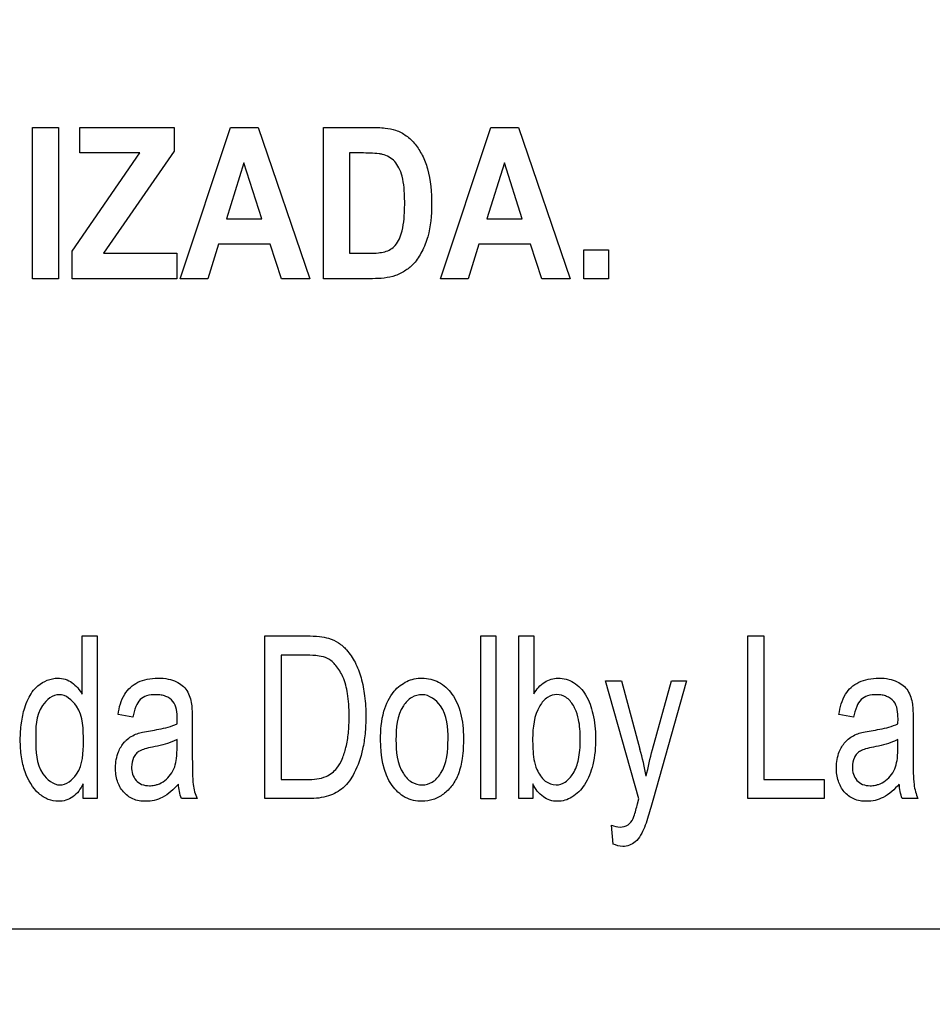
# Model space of a CAD drawing. Units: millimetres. Extents: x 0 to 1189, y 0 to 841.
# Drawn here: x 870 to 877, y 131 to 139 of the extents above; entities that cross this region are included whole.
import ezdxf

# ---------------------------------------------------------------- set-up
doc = ezdxf.new("R2010")
doc.units = ezdxf.units.MM
doc.header["$LTSCALE"] = 65.395
doc.layers.get('0').update_dxf_attribs({"linetype": 'CONTINUOUS'})
doc.layers.add('7_ALL_FEATURES', color=7, linetype='CONTINUOUS')
doc.layers.add('DEF_DRAFT_DIM', color=7, linetype='CONTINUOUS')
doc.styles.add('TEXTSTYLE_2', font='ar_wgl__.ttf')
doc.dimstyles.new('DIMSTYLE_4', dxfattribs={"dimtxt": 8, "dimasz": 3, "dimexe": 0.8, "dimexo": 0.2, "dimgap": 2, "dimtad": 1, "dimdec": 1, "dimlfac": 2, "dimdsep": 46, "dimtxsty": 'TEXTSTYLE_2', "dimblk": 'OPEN', "dimblk1": 'OPEN', "dimblk2": 'OPEN', "dimcen": 0.09, "dimazin": 2, "dimtp": 0.3, "dimtm": 0.3, "dimtfac": 1, "dimtdec": 1, "dimtofl": 0, "dimtmove": 0, "dimatfit": 3, "dimldrblk": 'OPEN', "dimfxl": 1, "dimtolj": 1, "dimarcsym": 0})

# ---------------------------------------------------------------- blocks, each defined once
blk = doc.blocks.new('_OPEN')
at = {"color": 0, "linetype": 'ByBlock'}
for p, q in [((0, 0), (-1, 0.1167)), ((-1, -0.1167), (0, 0)), ((-1, 0), (0, 0))]:
    blk.add_line(p, q, dxfattribs=at)
blk = doc.blocks.new('*D10')
at = {"layer": 'DEF_DRAFT_DIM', "color": 2, "linetype": 'Continuous', "transparency": 16777216}
for p, q in [((909.9516, 182.8914), (762.0016, 182.8914)), ((762.8016, 182.8914), (762.8016, 155.9789)), ((762.8016, 129.0664), (762.8016, 155.9789)), ((781.1016, 129.0664), (762.0016, 129.0664))]:
    blk.add_line(p, q, dxfattribs=at)
at = {"layer": 'DEF_DRAFT_DIM', "color": 2, "linetype": 'Continuous', "transparency": 16777216, "xscale": 3, "yscale": 3, "zscale": 3}
for p, rotation in [((762.8016, 182.8914), 90), ((762.8016, 129.0664), 270)]:
    blk.add_blockref('_OPEN', p, dxfattribs=dict(at, rotation=rotation))

msp = doc.modelspace()

# ---------------------------------------------------------------- linework, layer by layer
at = {"layer": '7_ALL_FEATURES', "color": 40, "linetype": 'Continuous'}
for p, q in [((870.5192, 138.1314), (870.7174, 138.1314)), ((870.5192, 136.9815), (870.5192, 138.1314)), ((870.7174, 138.1314), (870.7174, 136.9815)), ((870.8792, 138.1317), (871.5972, 138.1317)), ((870.8792, 137.937), (870.8792, 138.1317)), ((871.5972, 138.1317), (871.5972, 137.9511)), ((871.6436, 136.9817), (872.0256, 138.1317)), ((872.0256, 138.1317), (872.2352, 138.1317)), ((872.2352, 138.1317), (872.628, 136.9817)), ((872.7323, 138.1319), (873.0943, 138.1319)), ((872.7323, 136.9817), (872.7323, 138.1319)), ((873.6234, 136.9817), (874.0054, 138.1317)), ((874.0054, 138.1317), (874.2149, 138.1317)), ((874.2149, 138.1317), (874.6078, 136.9817)), ((870.821, 137.1913), (871.3364, 137.937)), ((871.3364, 137.937), (870.8792, 137.937)), ((871.5972, 137.9511), (871.0599, 137.1756)), ((873.0196, 137.937), (872.9306, 137.937)), ((872.9306, 137.937), (872.9306, 137.1756)), ((872.128, 137.8634), (871.9955, 137.4365)), ((872.2632, 137.4365), (872.128, 137.8634)), ((874.1078, 137.8634), (873.9753, 137.4365)), ((874.243, 137.4365), (874.1078, 137.8634)), ((871.9955, 137.4365), (872.2632, 137.4365)), ((873.9753, 137.4365), (874.243, 137.4365)), ((871.9346, 137.2429), (871.8535, 136.9817)), ((872.3268, 137.2429), (871.9346, 137.2429)), ((872.4126, 136.9817), (872.3268, 137.2429)), ((873.9143, 137.2429), (873.8333, 136.9817)), ((874.3065, 137.2429), (873.9143, 137.2429)), ((874.3924, 136.9817), (874.3065, 137.2429)), ((870.821, 136.9817), (870.821, 137.1913)), ((871.0599, 137.1756), (871.618, 137.1756)), ((871.618, 137.1756), (871.618, 136.9817)), ((872.9306, 137.1756), (873.0784, 137.1756)), ((874.7114, 137.2022), (874.8995, 137.2022)), ((874.7114, 136.9817), (874.7114, 137.2022)), ((874.8995, 137.2022), (874.8995, 136.9817)), ((870.7174, 136.9815), (870.5192, 136.9815)), ((871.618, 136.9817), (870.821, 136.9817)), ((871.8535, 136.9817), (871.6436, 136.9817)), ((872.628, 136.9817), (872.4126, 136.9817)), ((873.1053, 136.9817), (872.7323, 136.9817)), ((873.8333, 136.9817), (873.6234, 136.9817)), ((874.6078, 136.9817), (874.3924, 136.9817)), ((874.8995, 136.9817), (874.7114, 136.9817)), ((870.8976, 134.2667), (871.011, 134.2667)), ((870.8976, 133.8231), (870.8976, 134.2667)), ((871.011, 134.2667), (871.011, 133.0303)), ((872.2868, 134.2667), (872.6065, 134.2667)), ((872.2868, 133.0303), (872.2868, 134.2667)), ((873.9282, 134.2667), (874.0422, 134.2667)), ((873.9282, 133.0301), (873.9282, 134.2667)), ((874.0422, 134.2667), (874.0422, 133.0301)), ((874.2183, 134.2667), (874.3324, 134.2667)), ((874.2183, 133.0303), (874.2183, 134.2667)), ((874.3324, 134.2667), (874.3324, 133.8257)), ((875.9587, 134.2667), (876.0816, 134.2667)), ((875.9587, 133.0303), (875.9587, 134.2667)), ((876.0816, 134.2667), (876.0816, 133.1762)), ((872.6047, 134.1205), (872.4097, 134.1205)), ((872.4097, 134.1205), (872.4097, 133.1762)), ((874.8757, 133.9259), (874.9986, 133.9259)), ((875.1309, 133.0288), (874.8757, 133.9259)), ((874.9986, 133.9259), (875.1386, 133.4071)), ((875.2344, 133.404), (875.3781, 133.9259)), ((875.4922, 133.9259), (875.2362, 133.0152)), ((875.3781, 133.9259), (875.4922, 133.9259)), ((871.2827, 133.6503), (871.1712, 133.6704)), ((876.7632, 133.6503), (876.6518, 133.6704)), ((871.7351, 133.6078), (871.7351, 133.4056)), ((877.1003, 133.5987), (877.1009, 133.6383)), ((877.2158, 133.6078), (877.2158, 133.4056)), ((871.6197, 133.4241), (871.6197, 133.4797)), ((877.1003, 133.4241), (877.1003, 133.4797)), ((870.9052, 133.0303), (870.9052, 133.1433)), ((872.4097, 133.1762), (872.608, 133.1762)), ((874.3238, 133.1425), (874.3238, 133.0303)), ((876.0816, 133.1762), (876.5391, 133.1762)), ((876.5391, 133.1762), (876.5391, 133.0303)), ((871.011, 133.0303), (870.9052, 133.0303)), ((871.7711, 133.0303), (871.652, 133.0303)), ((872.6218, 133.0303), (872.2868, 133.0303)), ((874.0422, 133.0301), (873.9282, 133.0301)), ((874.3238, 133.0303), (874.2183, 133.0303)), ((875.1207, 132.9917), (875.1309, 133.0288)), ((876.5391, 133.0303), (875.9587, 133.0303)), ((877.2516, 133.0303), (877.1324, 133.0303)), ((874.9353, 132.6854), (874.9228, 132.8278))]:
    msp.add_line(p, q, dxfattribs=at)
at = {"layer": '7_ALL_FEATURES', "color": 7, "linetype": 'Continuous'}
msp.add_line((840.4016, 132.0414), (884.4016, 132.0414), dxfattribs=at)
at = {"layer": '7_ALL_FEATURES', "color": 40, "linetype": 'Continuous'}
for centre, radius, start, end in [((870.0529, 133.6391), 1.5673, 358.52107, 359.97123), ((872.5437, 132.6883), 2.6926, 10.95348, 15.48331), ((872.1588, 133.1919), 0.4199, 187.39803, 202.6292), ((877.6603, 133.1976), 0.4416, 187.77418, 202.25305)]:
    msp.add_arc(centre, radius, start, end, dxfattribs=at)
for points, knots in [([(873.0943, 138.1319), (873.1304, 138.1319), (873.1934, 138.1296), (873.2857, 138.113), (873.365, 138.0712), (873.4337, 138.0045), (873.4878, 137.9182), (873.5455, 137.7668), (873.555, 137.6369), (873.555, 137.5456)], [0, 0, 0, 0, 0.126427, 0.220741, 0.325961, 0.435332, 0.552636, 0.680161, 1, 1, 1, 1]), ([(873.182, 137.9261), (873.1736, 137.9283), (873.1198, 137.937), (873.0652, 137.937), (873.0196, 137.937)], [0, 0, 0, 0, 0.159993, 1, 1, 1, 1]), ([(873.0784, 137.1756), (873.1022, 137.1756), (873.1425, 137.1765), (873.1985, 137.1844), (873.2428, 137.2034), (873.3005, 137.2488), (873.3313, 137.3358), (873.3449, 137.4244), (873.3493, 137.4952), (873.3504, 137.5559), (873.3494, 137.6163), (873.345, 137.6848), (873.3344, 137.7548), (873.3095, 137.822), (873.2679, 137.8882), (873.2165, 137.9174), (873.182, 137.9261)], [0, 0, 0, 0, 0.072459, 0.12218, 0.170801, 0.217374, 0.341328, 0.435247, 0.492221, 0.556217, 0.619741, 0.675603, 0.764831, 0.833646, 0.891977, 1, 1, 1, 1]), ([(873.555, 137.5456), (873.555, 137.4634), (873.5437, 137.3387), (873.4857, 137.19), (873.4295, 137.1017), (873.3589, 137.0412), (873.255, 136.9888), (873.1643, 136.9817), (873.1053, 136.9817)], [0, 0, 0, 0, 0.300158, 0.448583, 0.579998, 0.677586, 0.784539, 1, 1, 1, 1]), ([(872.6065, 134.2667), (872.6385, 134.2667), (872.6941, 134.2649), (872.7762, 134.2512), (872.8486, 134.2177), (872.9183, 134.1552), (872.9783, 134.0647), (873.0231, 133.9453), (873.0496, 133.8064), (873.0569, 133.6629), (873.0514, 133.527), (873.0284, 133.3812), (872.9817, 133.2375), (872.8927, 133.1083), (872.766, 133.0402), (872.6721, 133.0303), (872.6218, 133.0303)], [0, 0, 0, 0, 0.055411, 0.096534, 0.143756, 0.191623, 0.257415, 0.330211, 0.41156, 0.502142, 0.579004, 0.647465, 0.75792, 0.839187, 0.912677, 1, 1, 1, 1]), ([(872.608, 133.1762), (872.6566, 133.1762), (872.7439, 133.1817), (872.8351, 133.2523), (872.8785, 133.3349), (872.9074, 133.4245), (872.9213, 133.5123), (872.9269, 133.592), (872.9284, 133.6657), (872.9261, 133.7455), (872.9156, 133.8463), (872.8887, 133.9488), (872.8351, 134.0404), (872.7711, 134.0989), (872.6902, 134.1183), (872.6363, 134.1205), (872.6047, 134.1205)], [0, 0, 0, 0, 0.111138, 0.191254, 0.251056, 0.322073, 0.405944, 0.453437, 0.504752, 0.574457, 0.635913, 0.736292, 0.813818, 0.876581, 0.927785, 1, 1, 1, 1]), ([(870.4868, 133.7866), (870.505, 133.8244), (870.5606, 133.9056), (870.6775, 133.954), (870.7701, 133.9409), (870.8401, 133.9047), (870.8788, 133.8576), (870.8976, 133.8231)], [0, 0, 0, 0, 0.242228, 0.552096, 0.663927, 0.773264, 1, 1, 1, 1]), ([(871.1712, 133.6704), (871.1796, 133.7236), (871.2027, 133.8243), (871.3011, 133.9118), (871.3948, 133.9417), (871.4734, 133.9483), (871.5489, 133.943), (871.6283, 133.9183), (871.7044, 133.8558), (871.7234, 133.7839), (871.7293, 133.7479)], [0, 0, 0, 0, 0.199312, 0.366129, 0.458639, 0.559695, 0.656402, 0.73672, 0.865206, 1, 1, 1, 1]), ([(873.1668, 133.4781), (873.1668, 133.5508), (873.1769, 133.6817), (873.2509, 133.8411), (873.3457, 133.9164), (873.4222, 133.9423), (873.4841, 133.9484), (873.548, 133.9416), (873.632, 133.9099), (873.722, 133.8243), (873.7869, 133.6724), (873.7968, 133.5545), (873.7968, 133.4906)], [0, 0, 0, 0, 0.17503, 0.312017, 0.409948, 0.456774, 0.505123, 0.558623, 0.610044, 0.718911, 0.846196, 1, 1, 1, 1]), ([(874.3324, 133.8257), (874.3533, 133.8606), (874.4032, 133.9233), (874.5219, 133.9577), (874.6429, 133.921), (874.7386, 133.8168), (874.7893, 133.666), (874.8016, 133.5528), (874.8016, 133.4917)], [0, 0, 0, 0, 0.148824, 0.278489, 0.427437, 0.586445, 0.776628, 1, 1, 1, 1]), ([(876.6518, 133.6704), (876.6602, 133.7236), (876.6793, 133.8006), (876.7426, 133.8795), (876.8031, 133.9179), (876.8754, 133.942), (876.954, 133.9482), (877.0295, 133.943), (877.1088, 133.9182), (877.1851, 133.856), (877.2042, 133.7839), (877.2099, 133.7479)], [0, 0, 0, 0, 0.198988, 0.281765, 0.367529, 0.459676, 0.560582, 0.657068, 0.736969, 0.865458, 1, 1, 1, 1]), ([(870.907, 133.4645), (870.907, 133.5562), (870.9099, 133.7095), (870.7246, 133.8598), (870.5412, 133.715), (870.5447, 133.5659), (870.5447, 133.4773)], [0, 0, 0, 0, 0.323909, 0.508814, 0.687121, 1, 1, 1, 1]), ([(871.6202, 133.6383), (871.6202, 133.6832), (871.614, 133.7599), (871.5438, 133.8064), (871.4974, 133.8187), (871.4482, 133.8219), (871.3919, 133.8168), (871.3341, 133.7857), (871.3, 133.7249), (871.288, 133.6778), (871.2827, 133.6503)], [0, 0, 0, 0, 0.244387, 0.365533, 0.431565, 0.504898, 0.633116, 0.735519, 0.847527, 1, 1, 1, 1]), ([(873.6798, 133.4836), (873.6798, 133.5695), (873.6722, 133.7223), (873.5113, 133.8375), (873.3966, 133.8043), (873.295, 133.6939), (873.2838, 133.5659), (873.2838, 133.4781)], [0, 0, 0, 0, 0.300495, 0.493083, 0.587493, 0.692736, 1, 1, 1, 1]), ([(874.6447, 133.7156), (874.6411, 133.7233), (874.6238, 133.7557), (874.5833, 133.804), (874.5061, 133.8297), (874.4279, 133.8031), (874.3365, 133.6923), (874.3228, 133.5702), (874.3228, 133.4849)], [0, 0, 0, 0, 0.042374, 0.184356, 0.303896, 0.42588, 0.572913, 1, 1, 1, 1]), ([(877.1009, 133.6383), (877.1009, 133.6832), (877.0944, 133.7597), (877.0244, 133.8064), (876.9781, 133.8187), (876.9288, 133.8219), (876.8724, 133.8168), (876.8145, 133.7857), (876.7806, 133.7248), (876.7685, 133.6778), (876.7632, 133.6503)], [0, 0, 0, 0, 0.244486, 0.365286, 0.431264, 0.504586, 0.633206, 0.735655, 0.847544, 1, 1, 1, 1]), ([(870.9052, 133.1433), (870.8868, 133.105), (870.8385, 133.0342), (870.7286, 133.0023), (870.6364, 133.0206), (870.5342, 133.0865), (870.4662, 133.2078), (870.4329, 133.3513), (870.425, 133.4768), (870.4327, 133.6022), (870.4541, 133.7062), (870.4766, 133.7653), (870.4868, 133.7866)], [0, 0, 0, 0, 0.109631, 0.207704, 0.275354, 0.347114, 0.514929, 0.615722, 0.727403, 0.837579, 0.939057, 1, 1, 1, 1]), ([(871.7293, 133.7479), (871.7304, 133.7402), (871.7348, 133.6936), (871.7351, 133.6468), (871.7351, 133.6078)], [0, 0, 0, 0, 0.166911, 1, 1, 1, 1]), ([(874.3556, 133.2521), (874.3707, 133.2193), (874.4055, 133.1601), (874.4965, 133.125), (874.5799, 133.153), (874.6406, 133.2265), (874.6713, 133.314), (874.6832, 133.4021), (874.6861, 133.4798), (874.6833, 133.5577), (874.673, 133.6375), (874.6574, 133.689), (874.6447, 133.7156)], [0, 0, 0, 0, 0.125403, 0.226503, 0.311018, 0.412888, 0.546132, 0.627745, 0.720974, 0.815604, 0.897731, 1, 1, 1, 1]), ([(877.2099, 133.7479), (877.211, 133.7402), (877.2155, 133.6936), (877.2158, 133.6468), (877.2158, 133.6078)], [0, 0, 0, 0, 0.166911, 1, 1, 1, 1]), ([(871.4163, 133.5465), (871.4378, 133.5499), (871.5066, 133.5622), (871.5759, 133.5782), (871.6197, 133.5987)], [0, 0, 0, 0, 0.311369, 1, 1, 1, 1]), ([(876.8968, 133.5465), (876.9184, 133.5499), (876.9873, 133.5622), (877.0566, 133.5782), (877.1003, 133.5987)], [0, 0, 0, 0, 0.311534, 1, 1, 1, 1]), ([(871.2183, 133.4588), (871.2229, 133.4641), (871.2391, 133.4807), (871.2709, 133.504), (871.3131, 133.5245), (871.3624, 133.537), (871.3964, 133.5433), (871.4163, 133.5465)], [0, 0, 0, 0, 0.095186, 0.313734, 0.530495, 0.727528, 1, 1, 1, 1]), ([(873.7968, 133.4906), (873.7968, 133.4391), (873.7927, 133.347), (873.7653, 133.2237), (873.7155, 133.1298), (873.6487, 133.0622), (873.569, 133.0191), (873.4671, 133.0033), (873.3473, 133.0299), (873.1901, 133.1792), (873.1668, 133.3587), (873.1668, 133.4781)], [0, 0, 0, 0, 0.121932, 0.217553, 0.296605, 0.37001, 0.439401, 0.507176, 0.610578, 0.717317, 1, 1, 1, 1]), ([(874.8016, 133.4917), (874.8016, 133.4233), (874.7926, 133.2988), (874.7302, 133.1401), (874.6464, 133.0498), (874.5695, 133.0151), (874.5114, 133.0074), (874.454, 133.0151), (874.381, 133.052), (874.3433, 133.1046), (874.3238, 133.1425)], [0, 0, 0, 0, 0.238396, 0.429898, 0.58463, 0.652504, 0.720201, 0.786399, 0.851236, 1, 1, 1, 1]), ([(876.699, 133.4588), (876.7037, 133.4641), (876.7198, 133.4807), (876.7514, 133.5041), (876.7936, 133.5245), (876.8429, 133.5369), (876.877, 133.5433), (876.8968, 133.5465)], [0, 0, 0, 0, 0.095514, 0.313319, 0.529621, 0.727279, 1, 1, 1, 1]), ([(870.5447, 133.4773), (870.5447, 133.3897), (870.5475, 133.2428), (870.7261, 133.0959), (870.9062, 133.2357), (870.907, 133.3799), (870.907, 133.4645)], [0, 0, 0, 0, 0.31987, 0.507485, 0.691, 1, 1, 1, 1]), ([(871.6293, 133.141), (871.5943, 133.1014), (871.5383, 133.0483), (871.4469, 133.0148), (871.3704, 133.0066), (871.2833, 133.0192), (871.2051, 133.0788), (871.1597, 133.1658), (871.146, 133.2729), (871.1636, 133.3772), (871.1996, 133.4377), (871.2183, 133.4588)], [0, 0, 0, 0, 0.179544, 0.253094, 0.327189, 0.440132, 0.542634, 0.648551, 0.765575, 0.904306, 1, 1, 1, 1]), ([(871.4334, 133.4225), (871.4132, 133.4186), (871.3793, 133.4111), (871.3359, 133.3953), (871.3065, 133.3724), (871.2807, 133.3321), (871.2661, 133.2602), (871.2893, 133.1779), (871.3509, 133.1337), (871.4023, 133.1269), (871.4352, 133.1299), (871.4481, 133.1325)], [0, 0, 0, 0, 0.12247, 0.206884, 0.272646, 0.340539, 0.487467, 0.69985, 0.803608, 0.921594, 1, 1, 1, 1]), ([(871.6197, 133.4797), (871.6084, 133.4736), (871.5488, 133.4468), (871.4847, 133.4322), (871.4334, 133.4225)], [0, 0, 0, 0, 0.197276, 1, 1, 1, 1]), ([(871.4481, 133.1325), (871.4558, 133.134), (871.4835, 133.1412), (871.5284, 133.1651), (871.5737, 133.2119), (871.6045, 133.2708), (871.6179, 133.3436), (871.6197, 133.3947), (871.6197, 133.4241)], [0, 0, 0, 0, 0.063825, 0.231595, 0.404033, 0.585814, 0.761605, 1, 1, 1, 1]), ([(873.2838, 133.4781), (873.2838, 133.3902), (873.2951, 133.2626), (873.3967, 133.1509), (873.4819, 133.1271), (873.5672, 133.151), (873.6695, 133.2643), (873.6798, 133.394), (873.6798, 133.4836)], [0, 0, 0, 0, 0.301184, 0.404641, 0.497182, 0.589464, 0.692989, 1, 1, 1, 1]), ([(874.3228, 133.4849), (874.3228, 133.4599), (874.325, 133.3818), (874.3333, 133.3008), (874.3556, 133.2521)], [0, 0, 0, 0, 0.31826, 1, 1, 1, 1]), ([(877.1097, 133.141), (877.0748, 133.1013), (877.0188, 133.0484), (876.9273, 133.0147), (876.8509, 133.0066), (876.7638, 133.0192), (876.6858, 133.0788), (876.6405, 133.1659), (876.6268, 133.2728), (876.6438, 133.3773), (876.6803, 133.4377), (876.699, 133.4588)], [0, 0, 0, 0, 0.179572, 0.25303, 0.327247, 0.440063, 0.542463, 0.64837, 0.765421, 0.904119, 1, 1, 1, 1]), ([(876.9142, 133.4225), (876.8939, 133.4186), (876.86, 133.4111), (876.8165, 133.3953), (876.7871, 133.3724), (876.761, 133.3322), (876.7466, 133.2602), (876.7697, 133.1779), (876.8313, 133.1337), (876.8828, 133.1269), (876.9157, 133.1299), (876.9287, 133.1324)], [0, 0, 0, 0, 0.122776, 0.206971, 0.272804, 0.340838, 0.487643, 0.699849, 0.803519, 0.921407, 1, 1, 1, 1]), ([(877.1003, 133.4797), (877.0891, 133.4736), (877.0296, 133.4468), (876.9655, 133.4323), (876.9142, 133.4225)], [0, 0, 0, 0, 0.197221, 1, 1, 1, 1]), ([(876.9287, 133.1324), (876.9364, 133.134), (876.9641, 133.1411), (877.0088, 133.1652), (877.0542, 133.2119), (877.0848, 133.2708), (877.0986, 133.3436), (877.1003, 133.3947), (877.1003, 133.4241)], [0, 0, 0, 0, 0.064021, 0.231347, 0.403811, 0.585619, 0.761565, 1, 1, 1, 1]), ([(871.7351, 133.4056), (871.7351, 133.3736), (871.7361, 133.2844), (871.735, 133.1947), (871.7423, 133.1378)], [0, 0, 0, 0, 0.358378, 1, 1, 1, 1]), ([(877.2158, 133.4056), (877.2158, 133.3736), (877.2168, 133.2844), (877.2154, 133.1947), (877.2227, 133.1378)], [0, 0, 0, 0, 0.358389, 1, 1, 1, 1]), ([(875.086, 132.8785), (875.0884, 132.8835), (875.1022, 132.9206), (875.1121, 132.9589), (875.1207, 132.9917)], [0, 0, 0, 0, 0.141766, 1, 1, 1, 1]), ([(875.2362, 133.0152), (875.2298, 132.9925), (875.2101, 132.9243), (875.1901, 132.8559), (875.1724, 132.8119)], [0, 0, 0, 0, 0.332211, 1, 1, 1, 1]), ([(874.9228, 132.8278), (874.9436, 132.8203), (874.986, 132.8087), (875.0522, 132.8245), (875.0772, 132.8605), (875.086, 132.8785)], [0, 0, 0, 0, 0.350687, 0.683246, 1, 1, 1, 1]), ([(875.1724, 132.8119), (875.156, 132.7717), (875.1212, 132.6978), (875.0163, 132.6564), (874.9582, 132.675), (874.9353, 132.6854)], [0, 0, 0, 0, 0.425738, 0.753451, 1, 1, 1, 1])]:
    msp.add_open_spline(points, degree=3, knots=knots, dxfattribs=at)
for points in [[(875.1873, 133.1999), (875.2003, 133.2685), (875.2158, 133.3367), (875.2344, 133.404)], [(871.652, 133.0303), (871.6388, 133.0656), (871.6321, 133.1034), (871.6293, 133.141)], [(877.1324, 133.0303), (877.1192, 133.0656), (877.1128, 133.1034), (877.1097, 133.141)]]:
    msp.add_open_spline(points, degree=3, dxfattribs=at)

# ---------------------------------------------------------------- dimensions: what is measured, and where the dimension line sits
at = {"layer": 'DEF_DRAFT_DIM', "color": 2, "linetype": 'Continuous'}
dim = msp.add_linear_dim(base=(762.8016066488, 182.8914131212), p1=(781.3016066488, 129.0664131212), p2=(910.1516066488, 182.8914131212), angle=90, dimstyle='DIMSTYLE_4', dxfattribs=at)
dim.commit()
dim.dimension.update_dxf_attribs({"geometry": '*D10', "text_midpoint": (762.8016066488, 142.001217954), "dimtype": 160})

doc.saveas('drawing.dxf')
